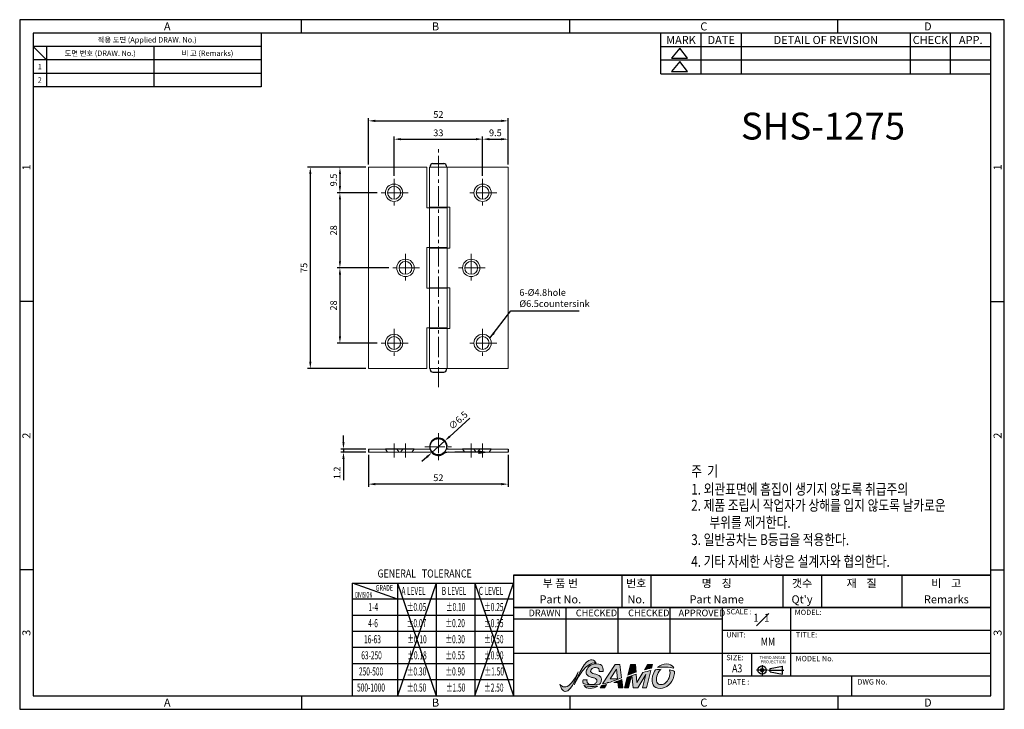
# Model space of a CAD drawing. Extents: x 0 to 367, y 0 to 257.
import ezdxf
from ezdxf import colors
from ezdxf.entities.mleader import LeaderData, LeaderLine
from ezdxf.enums import TextEntityAlignment as Align
from ezdxf.math import Vec2, Vec3

# ---------------------------------------------------------------- set-up
doc = ezdxf.new("R2010")
doc.units = 0
doc.header["$LTSCALE"] = 10
doc.header["$MEASUREMENT"] = 0
for name, pattern in [('AUSGEZOGEN', [0]), ('CENTER2', [1.125, 0.75, -0.125, 0.125, -0.125]), ('HIDDEN2', [4.7625, 3.175, -1.5875])]:
    doc.linetypes.add(name, pattern=pattern)
doc.layers.get('0').update_dxf_attribs({"linetype": 'CONTINUOUS'})
doc.layers.get('Defpoints').update_dxf_attribs({"linetype": 'CONTINUOUS'})
for name, color, linetype, lineweight in [('countersink', 251, 'CONTINUOUS', 18), ('레이어 1', 7, 'CONTINUOUS', 0), ('숨은선', 2, 'HIDDEN2', 13), ('중심', 1, 'CENTER2', 18), ('치수선', 7, 'CONTINUOUS', 15)]:
    doc.layers.add(name, color=color, linetype=linetype, lineweight=lineweight)
doc.styles.get("Standard").update_dxf_attribs({"font": 'BareunDotum1.ttf', "width": 0.8})
doc.styles.add('style1', font='gulim.ttc')
doc.styles.add('TXT', font='simplex.shx', dxfattribs={"bigfont": 'whgtxt.shx'})
doc.dimstyles.new('ISO-25', dxfattribs={"dimtxt": 2.5, "dimasz": 2.5, "dimexe": 1, "dimexo": 1, "dimgap": 0.8, "dimtad": 1, "dimdsep": 46, "dimtxsty": 'Standard', "dimcen": 2.5, "dimclrd": 6, "dimclre": 6, "dimazin": 2, "dimtfac": 1, "dimtmove": 0, "dimatfit": 3, "dimfxl": 0, "dimarcsym": 0})

# ---------------------------------------------------------------- blocks, each defined once
blk = doc.blocks.new('*D11')
at = {"layer": 'Defpoints', "color": 0}
for p in [(182.05, 219.3), (130.05, 202), (182.05, 202)]:
    blk.add_point(p, dxfattribs=at)
at = {"layer": '치수선', "color": 6, "lineweight": -2}
for p, q in [((130.05, 203), (130.05, 220.3)), ((182.05, 203), (182.05, 220.3)), ((132.55, 219.3), (179.55, 219.3))]:
    blk.add_line(p, q, dxfattribs=at)
at = {"layer": '치수선', "color": 6}
for points in [[(132.55, 219.72), (132.55, 218.88), (130.05, 219.3)], [(179.55, 219.72), (179.55, 218.88), (182.05, 219.3)]]:
    blk.add_solid(points, dxfattribs=at)
at = {"layer": '치수선', "color": 0, "insert": (156.05, 221.35), "char_height": 2.5, "attachment_point": 5}
blk.add_mtext('52', dxfattribs=at)
blk = doc.blocks.new('*D12')
at = {"layer": 'Defpoints', "color": 0}
for p in [(130.05, 202), (108.32, 127), (130.05, 127)]:
    blk.add_point(p, dxfattribs=at)
at = {"layer": '치수선', "color": 6, "lineweight": -2}
for p, q in [((129.05, 202), (107.32, 202)), ((108.32, 199.5), (108.32, 129.5)), ((129.05, 127), (107.32, 127))]:
    blk.add_line(p, q, dxfattribs=at)
at = {"layer": '치수선', "color": 6}
for points in [[(107.9, 199.5), (108.74, 199.5), (108.32, 202)], [(107.9, 129.5), (108.74, 129.5), (108.32, 127)]]:
    blk.add_solid(points, dxfattribs=at)
at = {"layer": '치수선', "color": 0, "insert": (106.27, 164.5), "char_height": 2.5, "attachment_point": 5, "rotation": 90}
blk.add_mtext('75', dxfattribs=at)
blk = doc.blocks.new('*D13')
at = {"layer": 'Defpoints', "color": 0}
for p in [(134.3, 192.5), (119.36, 164.5), (138.55, 164.5)]:
    blk.add_point(p, dxfattribs=at)
at = {"layer": '치수선', "color": 6, "lineweight": -2}
for p, q in [((133.3, 192.5), (118.36, 192.5)), ((119.36, 190), (119.36, 167)), ((137.55, 164.5), (118.36, 164.5))]:
    blk.add_line(p, q, dxfattribs=at)
at = {"layer": '치수선', "color": 6}
for points in [[(118.95, 190), (119.78, 190), (119.36, 192.5)], [(118.95, 167), (119.78, 167), (119.36, 164.5)]]:
    blk.add_solid(points, dxfattribs=at)
at = {"layer": '치수선', "color": 0, "insert": (117.31, 178.5), "char_height": 2.5, "attachment_point": 5, "rotation": 90}
blk.add_mtext('28', dxfattribs=at)
blk = doc.blocks.new('*D14')
at = {"layer": 'Defpoints', "color": 0}
for p in [(130.05, 202), (119.36, 192.5), (134.3, 192.5)]:
    blk.add_point(p, dxfattribs=at)
at = {"layer": '치수선', "color": 6, "lineweight": -2}
for p, q in [((129.05, 202), (118.36, 202)), ((119.36, 199.5), (119.36, 195)), ((133.3, 192.5), (118.36, 192.5))]:
    blk.add_line(p, q, dxfattribs=at)
at = {"layer": '치수선', "color": 6}
for points in [[(118.95, 199.5), (119.78, 199.5), (119.36, 202)], [(118.95, 195), (119.78, 195), (119.36, 192.5)]]:
    blk.add_solid(points, dxfattribs=at)
at = {"layer": '치수선', "color": 0, "insert": (117.31, 197.25), "char_height": 2.5, "attachment_point": 5, "rotation": 90}
blk.add_mtext('9.5', dxfattribs=at)
blk = doc.blocks.new('*D15')
at = {"layer": 'Defpoints', "color": 0}
for p in [(138.55, 164.5), (119.36, 136.5), (134.3, 136.5)]:
    blk.add_point(p, dxfattribs=at)
at = {"layer": '치수선', "color": 6, "lineweight": -2}
for p, q in [((137.55, 164.5), (118.36, 164.5)), ((119.36, 162), (119.36, 139)), ((133.3, 136.5), (118.36, 136.5))]:
    blk.add_line(p, q, dxfattribs=at)
at = {"layer": '치수선', "color": 6}
for points in [[(118.95, 162), (119.78, 162), (119.36, 164.5)], [(118.95, 139), (119.78, 139), (119.36, 136.5)]]:
    blk.add_solid(points, dxfattribs=at)
at = {"layer": '치수선', "color": 0, "insert": (117.31, 150.5), "char_height": 2.5, "attachment_point": 5, "rotation": 90}
blk.add_mtext('28', dxfattribs=at)
blk = doc.blocks.new('*D16')
at = {"layer": 'Defpoints', "color": 0}
for p in [(172.55, 212.47), (139.55, 197.75), (172.55, 197.75)]:
    blk.add_point(p, dxfattribs=at)
at = {"layer": '치수선', "color": 6, "lineweight": -2}
for p, q in [((139.55, 198.75), (139.55, 213.47)), ((172.55, 198.75), (172.55, 213.47)), ((142.05, 212.47), (170.05, 212.47))]:
    blk.add_line(p, q, dxfattribs=at)
at = {"layer": '치수선', "color": 6}
for points in [[(142.05, 212.89), (142.05, 212.06), (139.55, 212.47)], [(170.05, 212.89), (170.05, 212.06), (172.55, 212.47)]]:
    blk.add_solid(points, dxfattribs=at)
at = {"layer": '치수선', "color": 0, "insert": (156.05, 214.52), "char_height": 2.5, "attachment_point": 5}
blk.add_mtext('33', dxfattribs=at)
blk = doc.blocks.new('*D17')
at = {"layer": 'Defpoints', "color": 0}
for p in [(182.05, 212.47), (182.05, 202), (172.55, 197.75)]:
    blk.add_point(p, dxfattribs=at)
at = {"layer": '치수선', "color": 6, "lineweight": -2}
for p, q in [((172.55, 198.75), (172.55, 213.47)), ((182.05, 203), (182.05, 213.47)), ((175.05, 212.47), (179.55, 212.47))]:
    blk.add_line(p, q, dxfattribs=at)
at = {"layer": '치수선', "color": 6}
for points in [[(175.05, 212.89), (175.05, 212.06), (172.55, 212.47)], [(179.55, 212.89), (179.55, 212.06), (182.05, 212.47)]]:
    blk.add_solid(points, dxfattribs=at)
at = {"layer": '치수선', "color": 0, "insert": (177.3, 214.52), "char_height": 2.5, "attachment_point": 5}
blk.add_mtext('9.5', dxfattribs=at)
blk = doc.blocks.new('*D18')
at = {"layer": 'Defpoints', "color": 0}
for p in [(130.05, 95.8), (182.05, 95.8), (130.05, 83.91)]:
    blk.add_point(p, dxfattribs=at)
at = {"layer": '치수선', "color": 6, "lineweight": -2}
for p, q in [((130.05, 94.8), (130.05, 82.91)), ((182.05, 94.8), (182.05, 82.91)), ((179.55, 83.91), (132.55, 83.91))]:
    blk.add_line(p, q, dxfattribs=at)
at = {"layer": '치수선', "color": 6}
for points in [[(132.55, 84.33), (132.55, 83.5), (130.05, 83.91)], [(179.55, 84.33), (179.55, 83.5), (182.05, 83.91)]]:
    blk.add_solid(points, dxfattribs=at)
at = {"layer": '치수선', "color": 0, "insert": (156.05, 85.96), "char_height": 2.5, "attachment_point": 5}
blk.add_mtext('52', dxfattribs=at)
blk = doc.blocks.new('*D19')
at = {"layer": 'Defpoints', "color": 0}
for p in [(120.68, 95.8), (130.05, 97), (130.05, 95.8)]:
    blk.add_point(p, dxfattribs=at)
at = {"layer": '치수선', "color": 6, "lineweight": -2}
for p, q in [((120.68, 99.5), (120.68, 102)), ((129.05, 97), (119.68, 97)), ((129.05, 95.8), (119.68, 95.8)), ((120.68, 97), (120.68, 95.8)), ((120.68, 93.3), (120.68, 85.39))]:
    blk.add_line(p, q, dxfattribs=at)
at = {"layer": '치수선', "color": 6}
for points in [[(120.27, 99.5), (121.1, 99.5), (120.68, 97)], [(120.27, 93.3), (121.1, 93.3), (120.68, 95.8)]]:
    blk.add_solid(points, dxfattribs=at)
at = {"layer": '치수선', "color": 0, "insert": (118.63, 88.1), "char_height": 2.5, "attachment_point": 5, "rotation": 90}
blk.add_mtext('1.2', dxfattribs=at)
blk = doc.blocks.new('*D20')
at = {"layer": 'Defpoints', "color": 0}
for p in [(158.46, 100.03), (153.63, 95.68)]:
    blk.add_point(p, dxfattribs=at)
at = {"layer": '치수선', "color": 6, "lineweight": -2}
for p, q in [((167.81, 108.48), (160.31, 101.71)), ((153.63, 95.68), (158.46, 100.03)), ((151.78, 94), (149.92, 92.33))]:
    blk.add_line(p, q, dxfattribs=at)
at = {"layer": '치수선', "color": 6}
for points in [[(160.04, 102.02), (160.59, 101.4), (158.46, 100.03)], [(151.5, 94.31), (152.06, 93.69), (153.63, 95.68)]]:
    blk.add_solid(points, dxfattribs=at)
at = {"layer": '치수선', "color": 0, "insert": (163.62, 107.45), "char_height": 2.5, "attachment_point": 5, "rotation": 42.0746}
blk.add_mtext('∅6.5', dxfattribs=at)
blk = doc.blocks.new('Block_1')
at = {"layer": '레이어 1'}
h = blk.add_hatch(color=253, dxfattribs=at)
h.dxf.hatch_style = 2
edge = h.paths.add_edge_path()
edge.add_spline(control_points=[(89.03, -153.11), (89.03, -153.11), (91.34, -146.85), (93.62, -144.67), (95.89, -142.49), (97.05, -144.73), (97.13, -144.95), (97.13, -144.95), (93.38, -143.76), (89.03, -153.11)], knot_values=[0, 0, 0, 0, 1, 1, 1, 2, 2, 2, 3, 3, 3, 3], degree=3, periodic=0)
h = blk.add_hatch(color=253, dxfattribs=at)
h.dxf.hatch_style = 2
edge = h.paths.add_edge_path()
edge.add_spline(control_points=[(83.67, -152.86), (83.67, -152.86), (84.47, -154.1), (85.88, -153.86), (87.29, -153.61), (88.99, -151.43), (90.53, -148.21), (90.53, -148.21), (88.2, -155.66), (85.69, -155.62), (85.69, -155.62), (84.49, -155.78), (83.67, -152.86)], knot_values=[0, 0, 0, 0, 1, 1, 1, 2, 2, 2, 3, 3, 3, 4, 4, 4, 4], degree=3, periodic=0)
for points, knots in [([(89.03, -153.11), (89.03, -153.11), (91.34, -146.85), (93.62, -144.67), (95.89, -142.49), (97.05, -144.73), (97.13, -144.95), (97.13, -144.95), (93.38, -143.76), (89.03, -153.11)], [0, 0, 0, 0, 1, 1, 1, 2, 2, 2, 3, 3, 3, 3]), ([(83.67, -152.86), (83.67, -152.86), (84.47, -154.1), (85.88, -153.86), (87.29, -153.61), (88.99, -151.43), (90.53, -148.21), (90.53, -148.21), (88.2, -155.66), (85.69, -155.62), (85.69, -155.62), (84.49, -155.78), (83.67, -152.86)], [0, 0, 0, 0, 1, 1, 1, 2, 2, 2, 3, 3, 3, 4, 4, 4, 4])]:
    blk.add_open_spline(points, degree=3, knots=knots, dxfattribs=at)
blk = doc.blocks.new('Block_2')
at = {"layer": '레이어 1'}
h = blk.add_hatch(color=253, dxfattribs=at)
h.dxf.hatch_style = 2
edge = h.paths.add_edge_path()
edge.add_spline(control_points=[(107.76, -154.14), (107.76, -154.14), (109.25, -154.14), (109.25, -154.14), (109.25, -154.14), (110.42, -149.7), (110.42, -149.7), (109.89, -149.88), (109.34, -150.06), (108.78, -150.27), (108.78, -150.27), (107.76, -154.14), (107.76, -154.14)], knot_values=[0, 0, 0, 0, 1, 1, 1, 2, 2, 2, 3, 3, 3, 4, 4, 4, 4], degree=3, periodic=0)
h = blk.add_hatch(color=253, dxfattribs=at)
h.dxf.hatch_style = 2
edge = h.paths.add_edge_path()
edge.add_spline(control_points=[(112.36, -152.23), (112.36, -152.23), (112.13, -149.15), (112.13, -149.15), (111.63, -149.3), (111.1, -149.47), (110.56, -149.65), (110.56, -149.65), (110.97, -154.15), (110.97, -154.15), (110.97, -154.15), (112.72, -154.15), (112.72, -154.15), (112.72, -154.15), (115.73, -149.25), (115.73, -149.25), (115.73, -149.25), (114.44, -154.14), (114.44, -154.14), (114.44, -154.14), (115.94, -154.14), (115.94, -154.14), (115.94, -154.14), (117.61, -147.75), (117.61, -147.75), (116.7, -147.93), (115.71, -148.15), (114.63, -148.43), (114.63, -148.43), (112.36, -152.23), (112.36, -152.23)], knot_values=[0, 0, 0, 0, 1, 1, 1, 2, 2, 2, 3, 3, 3, 4, 4, 4, 5, 5, 5, 6, 6, 6, 7, 7, 7, 8, 8, 8, 9, 9, 9, 10, 10, 10, 10], degree=3, periodic=0)
h = blk.add_hatch(color=253, dxfattribs=at)
h.dxf.hatch_style = 2
edge = h.paths.add_edge_path()
edge.add_spline(control_points=[(124.55, -147.56), (124.82, -148.16), (124.83, -148.91), (124.59, -149.82), (124.35, -150.75), (123.93, -151.52), (123.35, -152.11), (122.76, -152.71), (122.1, -153.01), (121.37, -153.01), (120.62, -153.01), (120.12, -152.71), (119.85, -152.11), (119.59, -151.52), (119.58, -150.75), (119.83, -149.82), (120.07, -148.91), (120.48, -148.16), (121.05, -147.56), (121.15, -147.46), (121.26, -147.37), (121.37, -147.28), (120.75, -147.31), (120.07, -147.37), (119.33, -147.47), (118.83, -148.15), (118.46, -148.93), (118.23, -149.82), (117.87, -151.17), (117.95, -152.27), (118.44, -153.12), (118.94, -153.96), (119.79, -154.39), (121, -154.39), (122.22, -154.39), (123.29, -153.96), (124.23, -153.12), (125.17, -152.27), (125.82, -151.17), (126.18, -149.82), (126.35, -149.18), (126.42, -148.59), (126.39, -148.06), (125.96, -147.82), (125.34, -147.59), (124.48, -147.43), (124.5, -147.48), (124.53, -147.52), (124.55, -147.56)], knot_values=[0, 0, 0, 0, 1, 1, 1, 2, 2, 2, 3, 3, 3, 4, 4, 4, 5, 5, 5, 6, 6, 6, 7, 7, 7, 8, 8, 8, 9, 9, 9, 10, 10, 10, 11, 11, 11, 12, 12, 12, 13, 13, 13, 14, 14, 14, 15, 15, 15, 16, 16, 16, 16], degree=3, periodic=0)
h = blk.add_hatch(color=253, dxfattribs=at)
h.dxf.hatch_style = 2
edge = h.paths.add_edge_path()
edge.add_spline(control_points=[(92.65, -153.32), (92.66, -153.33), (92.67, -153.35), (92.68, -153.37), (93.14, -154.07), (93.92, -154.41), (95.02, -154.41), (96.03, -154.41), (96.9, -154.17), (97.61, -153.67), (97.65, -153.64), (97.7, -153.6), (97.74, -153.57), (96.01, -153.75), (94.25, -153.72), (92.65, -153.32)], knot_values=[0, 0, 0, 0, 1, 1, 1, 2, 2, 2, 3, 3, 3, 4, 4, 4, 5, 5, 5, 5], degree=3, periodic=0)
h = blk.add_hatch(color=253, dxfattribs=at)
h.dxf.hatch_style = 2
edge = h.paths.add_edge_path()
edge.add_spline(control_points=[(98.72, -154.16), (98.72, -154.16), (100.27, -154.16), (100.27, -154.16), (100.27, -154.16), (101.02, -152.99), (101.02, -152.99), (100.44, -153.13), (99.84, -153.26), (99.23, -153.36), (99.23, -153.36), (98.72, -154.16), (98.72, -154.16)], knot_values=[0, 0, 0, 0, 1, 1, 1, 2, 2, 2, 3, 3, 3, 4, 4, 4, 4], degree=3, periodic=0)
h = blk.add_hatch(color=253, dxfattribs=at)
h.dxf.hatch_style = 2
edge = h.paths.add_edge_path()
edge.add_spline(control_points=[(105.31, -152.19), (105.31, -152.19), (105.54, -154.15), (105.54, -154.15), (105.54, -154.15), (107.12, -154.15), (107.12, -154.15), (107.12, -154.15), (106.75, -151.09), (106.75, -151.09), (106.06, -151.38), (105.04, -151.79), (103.83, -152.19), (103.83, -152.19), (105.31, -152.19), (105.31, -152.19)], knot_values=[0, 0, 0, 0, 1, 1, 1, 2, 2, 2, 3, 3, 3, 4, 4, 4, 5, 5, 5, 5], degree=3, periodic=0)
for points, knots in [([(107.76, -154.14), (107.76, -154.14), (109.25, -154.14), (109.25, -154.14), (109.25, -154.14), (110.42, -149.7), (110.42, -149.7), (109.89, -149.88), (109.34, -150.06), (108.78, -150.27), (108.78, -150.27), (107.76, -154.14), (107.76, -154.14)], [0, 0, 0, 0, 1, 1, 1, 2, 2, 2, 3, 3, 3, 4, 4, 4, 4]), ([(112.36, -152.23), (112.36, -152.23), (112.13, -149.15), (112.13, -149.15), (111.63, -149.3), (111.1, -149.47), (110.56, -149.65), (110.56, -149.65), (110.97, -154.15), (110.97, -154.15), (110.97, -154.15), (112.72, -154.15), (112.72, -154.15), (112.72, -154.15), (115.73, -149.25), (115.73, -149.25), (115.73, -149.25), (114.44, -154.14), (114.44, -154.14), (114.44, -154.14), (115.94, -154.14), (115.94, -154.14), (115.94, -154.14), (117.61, -147.75), (117.61, -147.75), (116.7, -147.93), (115.71, -148.15), (114.63, -148.43), (114.63, -148.43), (112.36, -152.23), (112.36, -152.23)], [0, 0, 0, 0, 1, 1, 1, 2, 2, 2, 3, 3, 3, 4, 4, 4, 5, 5, 5, 6, 6, 6, 7, 7, 7, 8, 8, 8, 9, 9, 9, 10, 10, 10, 10]), ([(124.55, -147.56), (124.82, -148.16), (124.83, -148.91), (124.59, -149.82), (124.35, -150.75), (123.93, -151.52), (123.35, -152.11), (122.76, -152.71), (122.1, -153.01), (121.37, -153.01), (120.62, -153.01), (120.12, -152.71), (119.85, -152.11), (119.59, -151.52), (119.58, -150.75), (119.83, -149.82), (120.07, -148.91), (120.48, -148.16), (121.05, -147.56), (121.15, -147.46), (121.26, -147.37), (121.37, -147.28), (120.75, -147.31), (120.07, -147.37), (119.33, -147.47), (118.83, -148.15), (118.46, -148.93), (118.23, -149.82), (117.87, -151.17), (117.95, -152.27), (118.44, -153.12), (118.94, -153.96), (119.79, -154.39), (121, -154.39), (122.22, -154.39), (123.29, -153.96), (124.23, -153.12), (125.17, -152.27), (125.82, -151.17), (126.18, -149.82), (126.35, -149.18), (126.42, -148.59), (126.39, -148.06), (125.96, -147.82), (125.34, -147.59), (124.48, -147.43), (124.5, -147.48), (124.53, -147.52), (124.55, -147.56)], [0, 0, 0, 0, 1, 1, 1, 2, 2, 2, 3, 3, 3, 4, 4, 4, 5, 5, 5, 6, 6, 6, 7, 7, 7, 8, 8, 8, 9, 9, 9, 10, 10, 10, 11, 11, 11, 12, 12, 12, 13, 13, 13, 14, 14, 14, 15, 15, 15, 16, 16, 16, 16]), ([(92.65, -153.32), (92.66, -153.33), (92.67, -153.35), (92.68, -153.37), (93.14, -154.07), (93.92, -154.41), (95.02, -154.41), (96.03, -154.41), (96.9, -154.17), (97.61, -153.67), (97.65, -153.64), (97.7, -153.6), (97.74, -153.57), (96.01, -153.75), (94.25, -153.72), (92.65, -153.32)], [0, 0, 0, 0, 1, 1, 1, 2, 2, 2, 3, 3, 3, 4, 4, 4, 5, 5, 5, 5]), ([(98.72, -154.16), (98.72, -154.16), (100.27, -154.16), (100.27, -154.16), (100.27, -154.16), (101.02, -152.99), (101.02, -152.99), (100.44, -153.13), (99.84, -153.26), (99.23, -153.36), (99.23, -153.36), (98.72, -154.16), (98.72, -154.16)], [0, 0, 0, 0, 1, 1, 1, 2, 2, 2, 3, 3, 3, 4, 4, 4, 4]), ([(105.31, -152.19), (105.31, -152.19), (105.54, -154.15), (105.54, -154.15), (105.54, -154.15), (107.12, -154.15), (107.12, -154.15), (107.12, -154.15), (106.75, -151.09), (106.75, -151.09), (106.06, -151.38), (105.04, -151.79), (103.83, -152.19), (103.83, -152.19), (105.31, -152.19), (105.31, -152.19)], [0, 0, 0, 0, 1, 1, 1, 2, 2, 2, 3, 3, 3, 4, 4, 4, 5, 5, 5, 5])]:
    blk.add_open_spline(points, degree=3, knots=knots, dxfattribs=at)
blk = doc.blocks.new('Block_3')
at = {"layer": '레이어 1'}
h = blk.add_hatch(color=253, dxfattribs=at)
h.dxf.hatch_style = 2
edge = h.paths.add_edge_path()
edge.add_spline(control_points=[(98.41, -152.96), (98.68, -152.65), (98.88, -152.31), (99.01, -151.96), (99.2, -151.42), (99.22, -150.95), (99.06, -150.56), (98.9, -150.16), (98.64, -149.86), (98.29, -149.65), (97.88, -149.41), (97.47, -149.24), (97.05, -149.14), (96.62, -149.04), (96.27, -148.94), (95.99, -148.83), (95.73, -148.72), (95.51, -148.58), (95.32, -148.41), (95.13, -148.24), (95.09, -148.01), (95.19, -147.71), (95.27, -147.46), (95.45, -147.22), (95.72, -147), (96, -146.78), (96.42, -146.66), (97, -146.66), (97.57, -146.66), (97.95, -146.81), (98.14, -147.11), (98.33, -147.4), (98.38, -147.74), (98.28, -148.13), (98.28, -148.13), (99.76, -148.13), (99.76, -148.13), (99.93, -147.62), (99.87, -147.02), (99.57, -146.31), (99.26, -145.61), (98.52, -145.26), (97.35, -145.26), (96.31, -145.26), (95.47, -145.51), (94.83, -146.02), (94.2, -146.54), (93.79, -147.06), (93.61, -147.61), (93.41, -148.19), (93.42, -148.68), (93.63, -149.07), (93.84, -149.46), (94.2, -149.76), (94.69, -149.98), (95.09, -150.17), (95.48, -150.3), (95.88, -150.37), (96.27, -150.43), (96.62, -150.57), (96.95, -150.76), (97.19, -150.88), (97.36, -151.04), (97.45, -151.25), (97.55, -151.45), (97.53, -151.69), (97.4, -151.97), (97.25, -152.28), (97, -152.53), (96.67, -152.72), (96.34, -152.91), (95.91, -153.01), (95.39, -153.01), (94.82, -153.01), (94.38, -152.83), (94.08, -152.48), (93.78, -152.13), (93.69, -151.71), (93.82, -151.22), (93.82, -151.22), (92.34, -151.22), (92.34, -151.22), (92.2, -151.66), (92.19, -152.1), (92.3, -152.52), (93.35, -152.9), (95.36, -153.36), (98.41, -152.96)], knot_values=[0, 0, 0, 0, 1, 1, 1, 2, 2, 2, 3, 3, 3, 4, 4, 4, 5, 5, 5, 6, 6, 6, 7, 7, 7, 8, 8, 8, 9, 9, 9, 10, 10, 10, 11, 11, 11, 12, 12, 12, 13, 13, 13, 14, 14, 14, 15, 15, 15, 16, 16, 16, 17, 17, 17, 18, 18, 18, 19, 19, 19, 20, 20, 20, 21, 21, 21, 22, 22, 22, 23, 23, 23, 24, 24, 24, 25, 25, 25, 26, 26, 26, 27, 27, 27, 28, 28, 28, 29, 29, 29, 29], degree=3, periodic=0)
h = blk.add_hatch(color=253, dxfattribs=at)
h.dxf.hatch_style = 2
edge = h.paths.add_edge_path()
edge.add_spline(control_points=[(104.74, -147.25), (104.74, -147.25), (105.14, -150.82), (105.14, -150.82), (105.14, -150.82), (102.43, -150.82), (102.43, -150.82), (102.43, -150.82), (104.74, -147.25), (104.74, -147.25)], knot_values=[0, 0, 0, 0, 1, 1, 1, 2, 2, 2, 3, 3, 3, 3], degree=3, periodic=0)
edge = h.paths.add_edge_path()
edge.add_spline(control_points=[(101.54, -152.19), (101.54, -152.19), (101.98, -152.19), (101.98, -152.19), (103.39, -151.77), (104.95, -151.2), (106.67, -150.41), (106.67, -150.41), (106.07, -145.48), (106.07, -145.48), (106.07, -145.48), (104.33, -145.48), (104.33, -145.48), (104.33, -145.48), (99.62, -152.76), (99.62, -152.76), (100.19, -152.65), (100.8, -152.51), (101.44, -152.34), (101.44, -152.34), (101.54, -152.19), (101.54, -152.19)], knot_values=[0, 0, 0, 0, 1, 1, 1, 2, 2, 2, 3, 3, 3, 4, 4, 4, 5, 5, 5, 6, 6, 6, 7, 7, 7, 7], degree=3, periodic=0)
h = blk.add_hatch(color=253, dxfattribs=at)
h.dxf.hatch_style = 2
edge = h.paths.add_edge_path()
edge.add_spline(control_points=[(111.85, -145.49), (111.85, -145.49), (110.04, -145.49), (110.04, -145.49), (110.04, -145.49), (109, -149.44), (109, -149.44), (109.82, -149.12), (110.87, -148.74), (112.07, -148.36), (112.07, -148.36), (111.85, -145.49), (111.85, -145.49)], knot_values=[0, 0, 0, 0, 1, 1, 1, 2, 2, 2, 3, 3, 3, 4, 4, 4, 4], degree=3, periodic=0)
h = blk.add_hatch(color=253, dxfattribs=at)
h.dxf.hatch_style = 2
edge = h.paths.add_edge_path()
edge.add_spline(control_points=[(118.2, -145.49), (118.2, -145.49), (116.39, -145.49), (116.39, -145.49), (116.39, -145.49), (115.21, -147.47), (115.21, -147.47), (116.06, -147.26), (116.94, -147.07), (117.83, -146.91), (117.83, -146.91), (118.2, -145.49), (118.2, -145.49)], knot_values=[0, 0, 0, 0, 1, 1, 1, 2, 2, 2, 3, 3, 3, 4, 4, 4, 4], degree=3, periodic=0)
h = blk.add_hatch(color=253, dxfattribs=at)
h.dxf.hatch_style = 2
edge = h.paths.add_edge_path()
edge.add_spline(control_points=[(126.14, -146.88), (126.09, -146.76), (126.03, -146.65), (125.97, -146.54), (125.47, -145.69), (124.62, -145.27), (123.41, -145.27), (122.2, -145.27), (121.12, -145.69), (120.18, -146.54), (120.16, -146.55), (120.15, -146.57), (120.13, -146.58), (122.25, -146.37), (124.33, -146.4), (126.14, -146.88)], knot_values=[0, 0, 0, 0, 1, 1, 1, 2, 2, 2, 3, 3, 3, 4, 4, 4, 5, 5, 5, 5], degree=3, periodic=0)
for points, knots in [([(98.41, -152.96), (98.68, -152.65), (98.88, -152.31), (99.01, -151.96), (99.2, -151.42), (99.22, -150.95), (99.06, -150.56), (98.9, -150.16), (98.64, -149.86), (98.29, -149.65), (97.88, -149.41), (97.47, -149.24), (97.05, -149.14), (96.62, -149.04), (96.27, -148.94), (95.99, -148.83), (95.73, -148.72), (95.51, -148.58), (95.32, -148.41), (95.13, -148.24), (95.09, -148.01), (95.19, -147.71), (95.27, -147.46), (95.45, -147.22), (95.72, -147), (96, -146.78), (96.42, -146.66), (97, -146.66), (97.57, -146.66), (97.95, -146.81), (98.14, -147.11), (98.33, -147.4), (98.38, -147.74), (98.28, -148.13), (98.28, -148.13), (99.76, -148.13), (99.76, -148.13), (99.93, -147.62), (99.87, -147.02), (99.57, -146.31), (99.26, -145.61), (98.52, -145.26), (97.35, -145.26), (96.31, -145.26), (95.47, -145.51), (94.83, -146.02), (94.2, -146.54), (93.79, -147.06), (93.61, -147.61), (93.41, -148.19), (93.42, -148.68), (93.63, -149.07), (93.84, -149.46), (94.2, -149.76), (94.69, -149.98), (95.09, -150.17), (95.48, -150.3), (95.88, -150.37), (96.27, -150.43), (96.62, -150.57), (96.95, -150.76), (97.19, -150.88), (97.36, -151.04), (97.45, -151.25), (97.55, -151.45), (97.53, -151.69), (97.4, -151.97), (97.25, -152.28), (97, -152.53), (96.67, -152.72), (96.34, -152.91), (95.91, -153.01), (95.39, -153.01), (94.82, -153.01), (94.38, -152.83), (94.08, -152.48), (93.78, -152.13), (93.69, -151.71), (93.82, -151.22), (93.82, -151.22), (92.34, -151.22), (92.34, -151.22), (92.2, -151.66), (92.19, -152.1), (92.3, -152.52), (93.35, -152.9), (95.36, -153.36), (98.41, -152.96)], [0, 0, 0, 0, 1, 1, 1, 2, 2, 2, 3, 3, 3, 4, 4, 4, 5, 5, 5, 6, 6, 6, 7, 7, 7, 8, 8, 8, 9, 9, 9, 10, 10, 10, 11, 11, 11, 12, 12, 12, 13, 13, 13, 14, 14, 14, 15, 15, 15, 16, 16, 16, 17, 17, 17, 18, 18, 18, 19, 19, 19, 20, 20, 20, 21, 21, 21, 22, 22, 22, 23, 23, 23, 24, 24, 24, 25, 25, 25, 26, 26, 26, 27, 27, 27, 28, 28, 28, 29, 29, 29, 29]), ([(101.54, -152.19), (101.54, -152.19), (101.98, -152.19), (101.98, -152.19), (103.39, -151.77), (104.95, -151.2), (106.67, -150.41), (106.67, -150.41), (106.07, -145.48), (106.07, -145.48), (106.07, -145.48), (104.33, -145.48), (104.33, -145.48), (104.33, -145.48), (99.62, -152.76), (99.62, -152.76), (100.19, -152.65), (100.8, -152.51), (101.44, -152.34), (101.44, -152.34), (101.54, -152.19), (101.54, -152.19)], [0, 0, 0, 0, 1, 1, 1, 2, 2, 2, 3, 3, 3, 4, 4, 4, 5, 5, 5, 6, 6, 6, 7, 7, 7, 7]), ([(111.85, -145.49), (111.85, -145.49), (110.04, -145.49), (110.04, -145.49), (110.04, -145.49), (109, -149.44), (109, -149.44), (109.82, -149.12), (110.87, -148.74), (112.07, -148.36), (112.07, -148.36), (111.85, -145.49), (111.85, -145.49)], [0, 0, 0, 0, 1, 1, 1, 2, 2, 2, 3, 3, 3, 4, 4, 4, 4]), ([(118.2, -145.49), (118.2, -145.49), (116.39, -145.49), (116.39, -145.49), (116.39, -145.49), (115.21, -147.47), (115.21, -147.47), (116.06, -147.26), (116.94, -147.07), (117.83, -146.91), (117.83, -146.91), (118.2, -145.49), (118.2, -145.49)], [0, 0, 0, 0, 1, 1, 1, 2, 2, 2, 3, 3, 3, 4, 4, 4, 4]), ([(126.14, -146.88), (126.09, -146.76), (126.03, -146.65), (125.97, -146.54), (125.47, -145.69), (124.62, -145.27), (123.41, -145.27), (122.2, -145.27), (121.12, -145.69), (120.18, -146.54), (120.16, -146.55), (120.15, -146.57), (120.13, -146.58), (122.25, -146.37), (124.33, -146.4), (126.14, -146.88)], [0, 0, 0, 0, 1, 1, 1, 2, 2, 2, 3, 3, 3, 4, 4, 4, 5, 5, 5, 5]), ([(104.74, -147.25), (104.74, -147.25), (105.14, -150.82), (105.14, -150.82), (105.14, -150.82), (102.43, -150.82), (102.43, -150.82), (102.43, -150.82), (104.74, -147.25), (104.74, -147.25)], [0, 0, 0, 0, 1, 1, 1, 2, 2, 2, 3, 3, 3, 3])]:
    blk.add_open_spline(points, degree=3, knots=knots, dxfattribs=at)
blk = doc.blocks.new('Block_0')
at = {"layer": '레이어 1'}
for name in ['Block_1', 'Block_3', 'Block_2']:
    blk.add_blockref(name, (0, 0), dxfattribs=at)

msp = doc.modelspace()

# ---------------------------------------------------------------- linework, layer by layer
at = {"color": 3}
for p, q in [((367, 257), (0, 257)), ((0, 257), (0, 0)), ((105, 252), (105, 257)), ((205, 252), (205, 257)), ((305, 252), (305, 257)), ((367, 0), (367, 257)), ((362, 252), (5, 252)), ((5, 252), (5, 5)), ((90, 252), (90, 232)), ((238.984, 236.881), (238.984, 252)), ((253.984, 236.881), (253.984, 252)), ((362, 5), (362, 252)), ((90, 247), (5, 247)), ((10, 242), (5, 247)), ((10, 247), (10, 232)), ((361.984, 246.881), (238.984, 246.881)), ((246.049, 246.379), (242.961, 242.613)), ((248.946, 242.613), (246.049, 246.379)), ((242.961, 242.613), (248.946, 242.613)), ((90, 242), (5, 242)), ((246.049, 241.469), (242.961, 237.703)), ((248.946, 237.703), (246.049, 241.469)), ((238.984, 236.881), (362, 236.881)), ((242.961, 237.703), (248.946, 237.703)), ((90, 232), (5, 232)), ((5, 152), (0, 152)), ((362, 152), (367, 152)), ((5, 52), (0, 52)), ((362, 52), (367, 52)), ((184, 49.975), (362, 49.975)), ((362, 37.975), (184, 37.975)), ((5, 5), (362, 5)), ((105, 5), (105, 0)), ((205, 5), (205, 0)), ((305, 5), (305, 0)), ((0, 0), (367, 0))]:
    msp.add_line(p, q, dxfattribs=at)
at = {"color": 5}
for p, q in [((268.984, 236.881), (268.984, 252)), ((331.984, 236.881), (331.984, 252)), ((346.984, 236.881), (346.984, 252)), ((50, 247), (50, 232)), ((361.984, 241.881), (238.984, 241.881)), ((90, 237), (5, 237)), ((362, 49.975), (184, 49.975)), ((224.4, 49.975), (224.4, 37.975)), ((235.2, 49.975), (235.2, 37.975)), ((284.4, 49.975), (284.4, 37.975)), ((298.8, 49.975), (298.8, 37.975)), ((328.8, 49.975), (328.8, 37.975)), ((140.8, 41), (124, 47)), ((155.2, 47), (140.8, 5)), ((140.8, 47), (155.2, 5)), ((155.2, 47), (155.2, 5)), ((169.6, 47), (169.6, 5)), ((169.6, 47), (184, 5)), ((169.6, 5), (184, 47)), ((203.505, 37.975), (203.505, 20.975)), ((223.005, 37.975), (223.005, 20.975)), ((242.505, 20.975), (242.505, 37.975)), ((287.421, 12.475), (287.421, 37.975)), ((184, 35), (124, 35)), ((184.005, 33.725), (262.005, 33.725)), ((262.005, 29.475), (362, 29.475)), ((184, 29), (124, 29)), ((184, 23), (124, 23)), ((184, 20.975), (362, 20.975)), ((272.731, 20.975), (272.731, 12.475)), ((184, 17), (124, 17)), ((262.005, 12.475), (362, 12.475)), ((310.117, 5), (310.117, 12.475)), ((184, 11), (124, 11))]:
    msp.add_line(p, q, dxfattribs=at)
for p, q in [((153.996, 203.354), (158.096, 203.354)), ((153.996, 125.654), (158.096, 125.654)), ((130.046, 97.004), (130.046, 95.804)), ((142.796, 97.004), (136.296, 97.004)), ((147.046, 97.004), (140.546, 97.004)), ((171.546, 97.004), (165.046, 97.004)), ((175.796, 97.004), (169.296, 97.004)), ((182.046, 97.004), (182.046, 95.804)), ((274.643, 31.133), (279.247, 35.736)), ((279.747, 15.241), (284.333, 16.129)), ((279.747, 13.948), (279.747, 15.241)), ((284.333, 13.06), (284.333, 16.129)), ((279.747, 13.948), (284.333, 13.06))]:
    msp.add_line(p, q)
at = {"color": 3, "linetype": 'AUSGEZOGEN'}
for p, q in [((184, 49.975), (184, 5)), ((124, 47), (184, 47)), ((124, 5), (124, 47)), ((140.8, 47), (140.8, 5)), ((184, 47), (184, 5)), ((184, 41), (124, 41)), ((184, 41), (124, 41)), ((184.5, 37.975), (362, 37.975)), ((262.005, 5), (262.005, 37.975))]:
    msp.add_line(p, q, dxfattribs=at)
at = {"color": 1, "linetype": 'CENTER2'}
for p, q in [((276.729, 16.469), (276.729, 12.769)), ((278.764, 14.619), (274.694, 14.619)), ((279.12, 14.595), (284.849, 14.595))]:
    msp.add_line(p, q, dxfattribs=at)
for centre, radius in [((156.046, 97.854), 3.05), ((276.729, 14.619), 1.534), ((276.729, 14.619), 0.647)]:
    msp.add_circle(centre, radius)
for centre, radius, start, end in [((153.996, 202.354), 1, 90, 180), ((158.096, 202.354), 1, 0, 90), ((153.996, 126.654), 1, 180, 270), ((158.096, 126.654), 1, 270, 0), ((156.046, 97.854), 3.25, 356.98777, 305.95057), ((159.745, 92.754), 3.05, 90, 125.95057), ((159.745, 92.754), 4.25, 90, 100.7418), ((159.745, 92.754), 4.95, 95.25239, 97.60144)]:
    msp.add_arc(centre, radius, start, end)
at = {"layer": 'countersink'}
for centre in [(139.546, 192.504), (172.546, 192.504), (143.796, 164.504), (168.296, 164.504), (139.546, 136.504), (172.546, 136.504)]:
    msp.add_circle(centre, 3.25, dxfattribs=at)
at = {"layer": '숨은선'}
for p, q in [((136.296, 97.004), (137.146, 95.804)), ((140.546, 97.004), (141.396, 95.804)), ((142.796, 97.004), (141.946, 95.804)), ((147.046, 97.004), (146.196, 95.804)), ((165.046, 97.004), (165.896, 95.804)), ((169.296, 97.004), (170.146, 95.804)), ((171.546, 97.004), (170.696, 95.804)), ((175.796, 97.004), (174.946, 95.804))]:
    msp.add_line(p, q, dxfattribs=at)
at = {"layer": '중심'}
for p, q in [((156.046, 120.004), (156.046, 209.004)), ((139.546, 197.754), (139.546, 187.254)), ((172.546, 197.754), (172.546, 187.254)), ((144.796, 192.504), (134.296, 192.504)), ((177.796, 192.504), (167.296, 192.504)), ((143.796, 169.754), (143.796, 159.254)), ((168.296, 169.754), (168.296, 159.254)), ((149.046, 164.504), (138.546, 164.504)), ((173.546, 164.504), (163.046, 164.504)), ((139.546, 141.754), (139.546, 131.254)), ((172.546, 141.754), (172.546, 131.254)), ((144.796, 136.504), (134.296, 136.504)), ((177.796, 136.504), (167.296, 136.504)), ((156.046, 102.904), (156.046, 92.804)), ((139.546, 99.004), (139.546, 93.804)), ((143.796, 99.004), (143.796, 93.804)), ((150.996, 97.854), (161.096, 97.854)), ((168.296, 99.004), (168.296, 93.804)), ((172.546, 99.004), (172.546, 93.804))]:
    msp.add_line(p, q, dxfattribs=at)
at = {"layer": '치수선'}
for p, q in [((130.046, 127.004), (130.046, 202.004)), ((130.046, 202.004), (151.746, 202.004)), ((151.746, 186.904), (151.746, 202.004)), ((152.746, 187.104), (152.746, 202.004)), ((152.746, 202.004), (182.046, 202.004)), ((152.996, 202.004), (152.996, 202.354)), ((159.096, 202.004), (159.096, 202.354)), ((159.346, 187.104), (159.346, 202.004)), ((182.046, 202.004), (182.046, 127.004)), ((151.746, 186.904), (159.346, 186.904)), ((152.746, 187.104), (160.346, 187.104)), ((152.746, 172.104), (152.746, 186.904)), ((154.046, 186.904), (154.046, 187.104)), ((158.046, 186.904), (158.046, 187.104)), ((159.346, 172.104), (159.346, 186.904)), ((160.346, 171.904), (160.346, 187.104)), ((151.746, 156.904), (151.746, 172.104)), ((151.746, 172.104), (159.346, 172.104)), ((152.746, 157.104), (152.746, 171.904)), ((152.746, 171.904), (160.346, 171.904)), ((154.046, 171.904), (154.046, 172.104)), ((158.046, 171.904), (158.046, 172.104)), ((159.346, 157.104), (159.346, 171.904)), ((151.746, 156.904), (159.346, 156.904)), ((152.746, 157.104), (160.346, 157.104)), ((152.746, 142.104), (152.746, 156.904)), ((154.046, 156.904), (154.046, 157.104)), ((158.046, 156.904), (158.046, 157.104)), ((159.346, 142.104), (159.346, 156.904)), ((160.346, 141.904), (160.346, 157.104)), ((151.746, 127.004), (151.746, 142.104)), ((151.746, 142.104), (159.346, 142.104)), ((152.746, 127.004), (152.746, 141.904)), ((152.746, 141.904), (160.346, 141.904)), ((154.046, 141.904), (154.046, 142.104)), ((158.046, 141.904), (158.046, 142.104)), ((159.346, 127.004), (159.346, 141.904)), ((151.746, 127.004), (130.046, 127.004)), ((182.046, 127.004), (152.746, 127.004)), ((152.996, 126.654), (152.996, 127.004)), ((159.096, 126.654), (159.096, 127.004)), ((130.046, 97.004), (152.909, 97.004)), ((130.046, 95.804), (153.524, 95.804)), ((159.745, 97.004), (182.046, 97.004)), ((159.745, 95.804), (182.046, 95.804))]:
    msp.add_line(p, q, dxfattribs=at)
for centre in [(139.546, 192.504), (172.546, 192.504), (143.796, 164.504), (168.296, 164.504), (139.546, 136.504), (172.546, 136.504)]:
    msp.add_circle(centre, 2.4, dxfattribs=at)

# ---------------------------------------------------------------- block references
at = {"layer": '레이어 1'}
msp.add_blockref('Block_0', (117.668, 162.2), dxfattribs=at)

# ---------------------------------------------------------------- texts
at = {"color": 3, "style": 'style1'}
for s, height, p in [('A', 3, (55, 254.5)), ('B', 3, (155, 254.5)), ('C', 3, (255, 254.5)), ('D', 3, (338.5, 254.5)), ('적용 도면 (Applied DRAW. No.)', 2, (47.5, 249.5)), ('MARK', 3, (246.484, 249.441)), ('DATE', 3, (261.484, 249.441)), ('DETAIL OF REVISION', 3, (300.484, 249.441)), ('CHECK', 3, (339.484, 249.441)), ('APP.', 3, (354.484, 249.441)), ('도면 번호 (DRAW. No.)', 2, (30, 244.5)), ('비 고 (Remarks)', 2, (70, 244.5)), ('1', 2, (7.5, 239.5)), ('2', 2, (7.5, 234.5)), ('부 품 번', 3, (201.516, 46.975)), ('번호', 3, (229.8, 46.975)), ('명    칭', 3, (259.8, 46.975)), ('갯수', 3, (291.6, 46.975)), ('재    질', 3, (313.8, 46.975)), ('비    고', 3, (345.4, 46.975)), ('Part No.', 3, (201.516, 40.975)), ('No.', 3, (229.8, 40.975)), ('Part Name', 3, (259.8, 40.975)), ("Qt'y", 3, (291.6, 40.975)), ('Remarks', 3, (345.4, 40.975)), ('A', 3, (55, 2.5)), ('B', 3, (155, 2.5)), ('C', 3, (255, 2.5)), ('D', 3, (338.5, 2.5))]:
    msp.add_text(s, height=height, dxfattribs=at).set_placement(p, align=Align.MIDDLE_CENTER)
for s, p in [('1', (2.5, 202)), ('1', (364.5, 202)), ('2', (2.5, 102)), ('2', (364.5, 102)), ('3', (2.5, 28.5)), ('3', (364.5, 28.5))]:
    msp.add_text(s, height=3, rotation=90, dxfattribs=at).set_placement(p, align=Align.MIDDLE_CENTER)
at = {"width": 0.8}
for s, height, p in [('%%U주  기', 4, (250.312, 86.737)), ('1. 외관표면에 흠집이 생기지 않도록 취급주의', 4, (250.312, 80.019)), ('2. 제품 조립시 작업자가 상해를 입지 않도록 날카로운', 4, (250.312, 74.019)), ('부위를 제거한다.', 4, (257.071, 67.619)), ('3. 일반공차는 B등급을 적용한다.', 4, (250.312, 61.219)), ('4. 기타 자세한 사항은 설계자와 협의한다.', 4, (250.312, 53.104)), ('1   1', 3, (273.521, 32.613)), ('MM', 3, (276.247, 23.699))]:
    msp.add_text(s, height=height, dxfattribs=at).set_placement(p)
at = {"color": 3, "linetype": 'AUSGEZOGEN', "style": 'TXT'}
for s, height, width, p in [('GENERAL   TOLERANCE', 3, 0.8, (133.385, 49.108)), ('GRADE', 2.14, 0.683721, (132.743, 44.191)), ('A LEVEL', 3, 0.6, (142.298, 42.631)), ('B LEVEL', 3, 0.6, (157.341, 42.631)), ('C LEVEL', 3, 0.6, (171.141, 42.631)), ('DIVISION', 2.1421, 0.518571, (125.084, 41.61)), ('1-4', 3, 0.6, (130.006, 36.611)), ('%%P0.05', 3, 0.6, (144.313, 36.611)), ('%%P0.10', 3, 0.6, (158.884, 36.611)), ('%%P0.25', 3, 0.6, (173.113, 36.611)), ('4-6', 3, 0.6, (129.92, 30.611)), ('%%P0.07', 3, 0.6, (144.313, 30.611)), ('%%P0.20', 3, 0.6, (158.713, 30.611)), ('%%P0.35', 3, 0.6, (173.113, 30.611)), ('16-63', 3, 0.6, (128.335, 24.611)), ('%%P0.10', 3, 0.6, (144.484, 24.611)), ('%%P0.30', 3, 0.6, (158.713, 24.611)), ('%%P0.50', 3, 0.6, (173.113, 24.611)), ('63-250', 3, 0.6, (127.306, 18.611)), ('%%P0.18', 3, 0.6, (144.484, 18.611)), ('%%P0.55', 3, 0.6, (158.713, 18.611)), ('%%P0.90', 3, 0.6, (173.113, 18.611)), ('250-500', 3, 0.6, (126.449, 12.611)), ('%%P0.30', 3, 0.6, (144.313, 12.611)), ('%%P0.90', 3, 0.6, (158.713, 12.611)), ('%%P1.50', 3, 0.6, (173.284, 12.611)), ('500-1000', 3, 0.6, (125.763, 6.611)), ('%%P0.50', 3, 0.6, (144.313, 6.591)), ('%%P1.50', 3, 0.6, (158.884, 6.591)), ('%%P2.50', 3, 0.6, (173.113, 6.591))]:
    msp.add_text(s, height=height, dxfattribs=dict(at, width=width)).set_placement(p)
at = {"color": 3, "style": 'style1'}
for s, height, p in [('DRAWN', 2.5, (189.679, 34.666)), ('CHECKED', 2.5, (207.281, 34.666)), ('CHECKED', 2.5, (226.781, 34.666)), ('APPROVED', 2.5, (245.576, 34.666)), ('MODEL:', 2, (288.88, 35.131)), ('UNIT:', 2, (263.398, 26.785)), ('TITLE:', 2, (289.322, 26.785)), ('SIZE:', 2, (263.398, 18.285)), ('THIRD ANGLE', 1.12, (275.774, 18.711)), ('MODEL No.', 2, (289.198, 17.904)), ('PROJECTION', 1.12, (276.144, 17.152)), ('DATE :', 2, (263.782, 9.236)), ('DWG No.', 2, (312.253, 9.236))]:
    msp.add_text(s, height=height, dxfattribs=at).set_placement(p)
msp.add_text('SCALE : ', height=2, dxfattribs=at).set_placement((268.405, 34.76), align=Align.BOTTOM_CENTER)
at = {"width": 0.8}
msp.add_text('A3', height=3, dxfattribs=at).set_placement((267.433, 15.265), align=Align.MIDDLE_CENTER)
at = {"color": 3, "insert": (268.813, 222.347), "char_height": 10, "width": 92.35993, "attachment_point": 1}
msp.add_mtext('{\\f굴림|b0|i0|c129|p18;\\C7;SHS-1275}', dxfattribs=at)
at = {"layer": '치수선', "color": 7, "insert": (186.242, 149.14), "char_height": 2.5, "width": 15, "attachment_point": 7}
msp.add_mtext('6-%%c4.8hole\\P%%c6.5countersink', dxfattribs=at)

# ---------------------------------------------------------------- dimensions: what is measured, and where the dimension line sits
at = {"layer": '치수선'}
for base, p1, p2, picture, middle in [((182.046, 219.3), (130.046, 202.004), (182.046, 202.004), '*D11', (156.046, 221.35)), ((172.546, 212.472), (139.546, 197.754), (172.546, 197.754), '*D16', (156.046, 214.522)), ((182.046, 212.472), (172.546, 197.754), (182.046, 202.004), '*D17', (177.296, 214.522))]:
    dim = msp.add_linear_dim(base=base, p1=p1, p2=p2, dimstyle='ISO-25', dxfattribs=at)
    dim.commit()
    dim.dimension.update_dxf_attribs({"geometry": picture, "text_midpoint": middle})
for base, p1, p2, angle, picture, middle in [((108.321, 127.004), (130.046, 202.004), (130.046, 127.004), 90, '*D12', (106.271, 164.504)), ((119.364, 192.504), (130.046, 202.004), (134.296, 192.504), 90, '*D14', (117.314, 197.254)), ((119.364, 164.504), (134.296, 192.504), (138.546, 164.504), 90, '*D13', (117.314, 178.504)), ((119.364, 136.504), (138.546, 164.504), (134.296, 136.504), 90, '*D15', (117.314, 150.504)), ((120.682, 95.804), (130.046, 97.004), (130.046, 95.804), 90, '*D19', (118.632, 88.1)), ((130.046, 83.912), (182.046, 95.804), (130.046, 95.804), 180, '*D18', (156.046, 85.962))]:
    dim = msp.add_linear_dim(base=base, p1=p1, p2=p2, angle=angle, dimstyle='ISO-25', dxfattribs=at)
    dim.commit()
    dim.dimension.update_dxf_attribs({"geometry": picture, "text_midpoint": middle})
dim = msp.add_diameter_dim_2p(p1=(153.634, 95.677), p2=(158.459, 100.032), dimstyle='ISO-25', dxfattribs=at)
dim.commit()
dim.dimension.update_dxf_attribs({"geometry": '*D20', "text_midpoint": (163.617, 107.451)})

# ---------------------------------------------------------------- leaders
at = {"layer": '치수선', "annotation_type": 0, "has_hookline": 1, "hookline_direction": 0, "text_width": 22.334}
msp.add_leader([(175.261, 138.291), (183.117, 148.515), (185.617, 148.515)], dimstyle='ISO-25', override={"dimgap": 0.625, "dimtad": 1}, dxfattribs=at)
at = {"layer": '치수선'}
ml = msp.add_multileader_mtext('Standard', dxfattribs=at)
ml.set_content('', color=256)
ml.set_leader_properties()
ml.build(insert=Vec2(0, 0))
ctx = ml.context
ctx.base_point, ctx.plane_origin = Vec3(158.146, 95.804), Vec3(174.946, 95.804)
ctx.text_align_type = 2
notes = []
notes.append((ctx, [(0, (1, 1, 0), (170.146, 95.804), (-1, 0), 8, [(0, [(174.946, 95.804)], 0, [])])]))
ctx.mtext.insert, ctx.mtext.alignment, ctx.mtext.flow_direction = Vec3(160.146, 97.804), 3, 5
for ctx, leaders in notes:
    for number, flags, end, landing, length, lines in leaders:
        leader = LeaderData()
        leader.index, (leader.has_last_leader_line, leader.has_dogleg_vector, leader.attachment_direction) = number, flags
        leader.last_leader_point, leader.dogleg_vector, leader.dogleg_length = Vec3(end), Vec3(landing), length
        for number, points, colour, breaks in lines:
            line = LeaderLine()
            line.index, line.vertices, line.color, line.breaks = number, Vec3.list(points), colors.encode_raw_color(colour), breaks
            leader.lines.append(line)
        ctx.leaders.append(leader)

doc.saveas('drawing.dxf')
